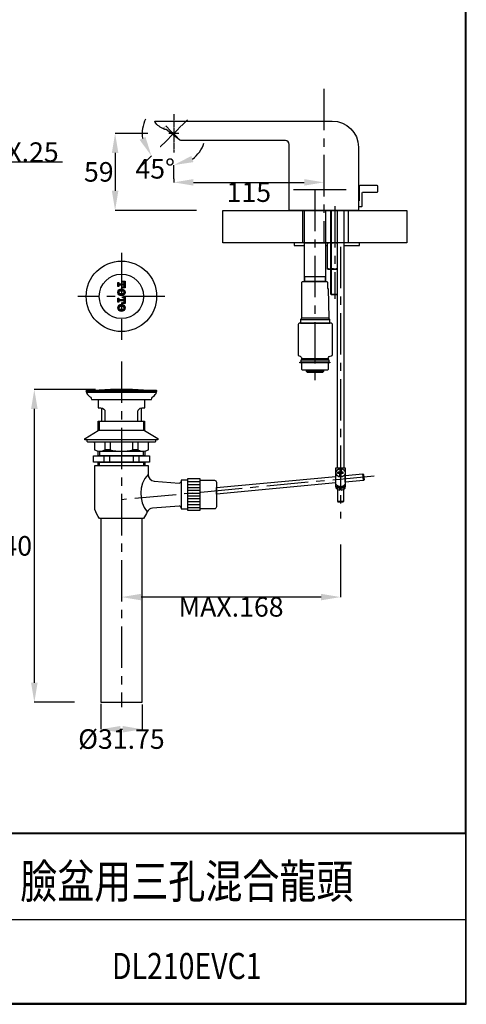
# Model space of a CAD drawing. Units: millimetres. Extents: x 1900 to 2700, y 4020 to 5168.
# Drawn here: x 2358 to 2700, y 4020 to 4775 of the extents above; entities that cross this region are included whole.
import ezdxf
from ezdxf.enums import TextEntityAlignment as Align

# ---------------------------------------------------------------- set-up
doc = ezdxf.new("R2010")
doc.units = ezdxf.units.MM
doc.linetypes.add('CENTER', pattern=[50.8, 31.75, -6.35, 6.35, -6.35])
doc.linetypes.add('HIDDEN', pattern=[0.375, 0.25, -0.125])
doc.layers.add('AM_6', color=2, linetype='Continuous', lineweight=35)
doc.layers.add('C', color=1, linetype='Continuous')
doc.styles.add('AEH', font='simplex.shx', dxfattribs={"width": 0.8, "bigfont": 'chineset.shx'})
doc.dimstyles.get("Standard").update_dxf_attribs({"dimtxt": 15, "dimasz": 15, "dimexe": 0, "dimexo": 20, "dimgap": 0, "dimtad": 2, "dimtih": 1, "dimtoh": 1, "dimdec": 4, "dimdsep": 46, "dimtxsty": 'Standard', "dimcen": 0.09, "dimadec": 0, "dimazin": 2, "dimtfac": 1, "dimtdec": 4, "dimtofl": 0, "dimtmove": 0, "dimatfit": 3, "dimfxl": 0, "dimtolj": 1, "dimtzin": 0, "dimarcsym": 0})

# ---------------------------------------------------------------- blocks, each defined once
blk = doc.blocks.new('SAFDS')
at = {"ltscale": 4}
for p, q in [((104.77, 106.24), (104.77, 110.49)), ((104.77, 110.49), (105.32, 110.49)), ((105.42, 110.61), (105.32, 110.51)), ((105.32, 106.21), (105.32, 110.51)), ((105.32, 106.24), (105.32, 110.49)), ((105.42, 110.61), (114.47, 110.61)), ((111.82, 108.66), (111.82, 109.63)), ((111.82, 109.63), (112.42, 109.63)), ((112.42, 108.66), (112.42, 109.63)), ((114.47, 110.61), (114.57, 110.51)), ((114.57, 110.51), (114.57, 106.21)), ((103.84, 108.66), (104.77, 108.66)), ((103.84, 108.06), (104.77, 108.06)), ((104.77, 106.24), (105.32, 106.24)), ((105.32, 106.21), (105.42, 106.11)), ((114.47, 106.11), (105.42, 106.11)), ((110.32, 108.66), (111.82, 108.66)), ((110.32, 108.66), (110.32, 108.06)), ((110.32, 108.06), (111.82, 108.06)), ((111.82, 107.1), (111.82, 108.06)), ((111.82, 107.1), (112.42, 107.1)), ((113.93, 108.66), (112.42, 108.66)), ((112.42, 107.1), (112.42, 108.06)), ((113.93, 108.06), (112.42, 108.06)), ((113.93, 108.66), (113.93, 108.06)), ((114.57, 106.21), (114.47, 106.11))]:
    blk.add_line(p, q, dxfattribs=at)
blk.add_circle((112.12, 108.36), 2.12, dxfattribs=at)
for centre, radius, start, end in [((106.68, 108.36), 2.85, 131.8251, 173.9612), ((108.57, 108.36), 3, 131.4096, 228.5904), ((106.68, 108.36), 2.85, 186.0388, 228.1749)]:
    blk.add_arc(centre, radius, start, end, dxfattribs=at)
blk = doc.blocks.new('*D27')
at = {"layer": 'C', "color": 0, "linetype": 'ByBlock', "lineweight": -2}
for p, q in [((2419.85, 4250.07), (2419.85, 4230.64)), ((2451.6, 4249.62), (2451.6, 4230.64)), ((2434.85, 4230.64), (2436.6, 4230.64))]:
    blk.add_line(p, q, dxfattribs=at)
at = {"layer": 'C', "color": 0, "linetype": 'ByBlock'}
for points in [[(2434.85, 4233.14), (2434.85, 4228.14), (2419.85, 4230.64)], [(2436.6, 4233.14), (2436.6, 4228.14), (2451.6, 4230.64)]]:
    blk.add_solid(points, dxfattribs=at)
at = {"layer": 'Defpoints', "color": 0, "linetype": 'ByBlock'}
for p in [(2419.85, 4270.07), (2451.6, 4269.62), (2451.6, 4230.64)]:
    blk.add_point(p, dxfattribs=at)
at = {"layer": 'C', "color": 0, "linetype": 'ByBlock', "insert": (2435.73, 4223.14), "char_height": 15, "attachment_point": 5}
blk.add_mtext('\\A1;%%C31.75', dxfattribs=at)
blk = doc.blocks.new('*D28')
at = {"layer": 'C', "color": 0, "linetype": 'ByBlock', "lineweight": -2}
for p, q in [((2603.73, 4372.32), (2603.73, 4332.03)), ((2435.73, 4344.44), (2435.73, 4332.03)), ((2588.73, 4332.03), (2450.73, 4332.03))]:
    blk.add_line(p, q, dxfattribs=at)
at = {"layer": 'C', "color": 0, "linetype": 'ByBlock'}
for points in [[(2450.73, 4334.53), (2450.73, 4329.53), (2435.73, 4332.03)], [(2588.73, 4334.53), (2588.73, 4329.53), (2603.73, 4332.03)]]:
    blk.add_solid(points, dxfattribs=at)
at = {"layer": 'Defpoints', "color": 0, "linetype": 'ByBlock'}
for p in [(2603.73, 4392.32), (2435.73, 4364.44), (2435.73, 4332.03)]:
    blk.add_point(p, dxfattribs=at)
at = {"layer": 'C', "color": 0, "linetype": 'ByBlock', "insert": (2519.73, 4324.53), "char_height": 15, "attachment_point": 5}
blk.add_mtext('\\A1;MAX.168', dxfattribs=at)
blk = doc.blocks.new('*D29')
at = {"layer": 'C', "color": 0, "lineweight": -2}
for p, q in [((2475.88, 4652.87), (2475.88, 4650.13)), ((2590.88, 4652.87), (2590.88, 4650.13)), ((2490.88, 4650.13), (2575.88, 4650.13))]:
    blk.add_line(p, q, dxfattribs=at)
at = {"layer": 'C', "color": 0}
for points in [[(2490.88, 4652.63), (2490.88, 4647.63), (2475.88, 4650.13)], [(2575.88, 4652.63), (2575.88, 4647.63), (2590.88, 4650.13)]]:
    blk.add_solid(points, dxfattribs=at)
at = {"layer": 'Defpoints', "color": 0}
for p in [(2475.88, 4672.87), (2590.88, 4672.87), (2590.88, 4650.13)]:
    blk.add_point(p, dxfattribs=at)
at = {"layer": 'C', "color": 0, "insert": (2533.38, 4642.63), "char_height": 15, "attachment_point": 5}
blk.add_mtext('\\A1;115', dxfattribs=at)
blk = doc.blocks.new('*D30')
at = {"layer": 'C', "color": 0, "lineweight": -2}
for p, q in [((2455.9, 4687.66), (2430.88, 4687.66)), ((2430.88, 4672.66), (2430.88, 4643.66)), ((2493.38, 4628.66), (2430.88, 4628.66))]:
    blk.add_line(p, q, dxfattribs=at)
at = {"layer": 'C', "color": 0}
for points in [[(2428.38, 4672.66), (2433.38, 4672.66), (2430.88, 4687.66)], [(2428.38, 4643.66), (2433.38, 4643.66), (2430.88, 4628.66)]]:
    blk.add_solid(points, dxfattribs=at)
at = {"layer": 'Defpoints', "color": 0}
for p in [(2475.9, 4687.66), (2430.88, 4628.66), (2513.38, 4628.66)]:
    blk.add_point(p, dxfattribs=at)
at = {"layer": 'C', "color": 0, "insert": (2418.38, 4658.16), "char_height": 15, "attachment_point": 5}
blk.add_mtext('\\A1;59', dxfattribs=at)
blk = doc.blocks.new('*D31')
at = {"layer": 'C', "color": 0, "lineweight": -2}
for p, q in [((2415.73, 4491.32), (2368.95, 4491.32)), ((2368.95, 4476.32), (2368.95, 4266.32)), ((2399.85, 4251.32), (2368.95, 4251.32))]:
    blk.add_line(p, q, dxfattribs=at)
at = {"layer": 'C', "color": 0}
for points in [[(2366.45, 4476.32), (2371.45, 4476.32), (2368.95, 4491.32)], [(2366.45, 4266.32), (2371.45, 4266.32), (2368.95, 4251.32)]]:
    blk.add_solid(points, dxfattribs=at)
at = {"layer": 'Defpoints', "color": 0}
for p in [(2435.73, 4491.32), (2368.95, 4251.32), (2419.85, 4251.32)]:
    blk.add_point(p, dxfattribs=at)
at = {"layer": 'C', "color": 0, "insert": (2350.2, 4371.32), "char_height": 15, "attachment_point": 5}
blk.add_mtext('\\A1;240', dxfattribs=at)
blk = doc.blocks.new('*D32')
at = {"layer": 'C', "color": 0, "lineweight": -2}
for p, q in [((2451.28, 4663.06), (2458.71, 4670.49)), ((2475.88, 4652.87), (2475.88, 4663.38))]:
    blk.add_line(p, q, dxfattribs=at)
for start, end in [(153.02053, 189.01026), (305.98974, 341.97947)]:
    blk.add_arc((2475.88, 4687.66), 24.28, start, end, dxfattribs=at)
at = {"layer": 'C', "color": 0}
for points in [[(2454.13, 4684.99), (2449.67, 4682.72), (2458.71, 4670.49)], [(2490.92, 4665.64), (2489.37, 4670.39), (2475.88, 4663.38)]]:
    blk.add_solid(points, dxfattribs=at)
at = {"layer": 'Defpoints', "color": 0}
for p in [(2475.88, 4702.45), (2486.34, 4698.12), (2465.42, 4677.2), (2475.88, 4672.87), (2469.6, 4664.21)]:
    blk.add_point(p, dxfattribs=at)
at = {"layer": 'C', "color": 0, "insert": (2461.6, 4660.52), "char_height": 15, "attachment_point": 5}
blk.add_mtext('\\A1;45°', dxfattribs=at)
blk = doc.blocks.new('*D39')
at = {"layer": 'C', "color": 0, "lineweight": -2}
for p, q in [((2315.53, 4643.66), (2315.53, 4665.78)), ((2315.53, 4665.78), (2390.53, 4665.78)), ((2295.71, 4628.66), (2315.53, 4628.66)), ((2295.71, 4603.66), (2315.53, 4603.66)), ((2315.53, 4588.66), (2315.53, 4573.66))]:
    blk.add_line(p, q, dxfattribs=at)
at = {"layer": 'C', "color": 0}
for points in [[(2313.03, 4643.66), (2318.03, 4643.66), (2315.53, 4628.66)], [(2313.03, 4588.66), (2318.03, 4588.66), (2315.53, 4603.66)]]:
    blk.add_solid(points, dxfattribs=at)
at = {"layer": 'Defpoints', "color": 0}
for p in [(2315.71, 4628.66), (2315.53, 4603.66), (2315.71, 4603.66)]:
    blk.add_point(p, dxfattribs=at)
at = {"layer": 'C', "color": 0, "insert": (2353.03, 4673.28), "char_height": 15, "attachment_point": 5}
blk.add_mtext('\\A1;MAX.25', dxfattribs=at)

msp = doc.modelspace()

# ---------------------------------------------------------------- hatches: boundary and pattern name
at = {"linetype": 'ByBlock'}
for points in [[(2437.70135, 4572.19039), (2434.16444, 4572.19039, -0.414213562), (2433.77737, 4572.57746), (2433.77737, 4573.21062, 0.414213562), (2433.69889, 4573.2891), (2433.07105, 4573.2891, 0.414213562), (2432.99257, 4573.21062), (2432.99257, 4570.2284, 0.414213562), (2433.07105, 4570.14992), (2433.69889, 4570.14992, 0.414213562), (2433.77737, 4570.2284), (2433.77737, 4570.86156, -0.414213562), (2434.16444, 4571.24863), (2437.70135, 4571.24863), (2437.70135, 4570.72786, -0.414213562), (2436.92721, 4569.95372), (2436.60264, 4569.95372, 0.414213562), (2436.52416, 4569.87524), (2436.52416, 4569.2474, 0.414213562), (2436.60264, 4569.16892), (2438.40767, 4569.16892, 0.414213562), (2438.48615, 4569.2474), (2438.48615, 4574.19162, 0.414213562), (2438.40767, 4574.2701), (2436.60264, 4574.2701, 0.414213562), (2436.52416, 4574.19162), (2436.52416, 4573.56378, 0.414213562), (2436.60264, 4573.4853), (2436.92721, 4573.4853, -0.414213562), (2437.70135, 4572.71116)], [(2437.70135, 4560.28764), (2434.16444, 4560.28764, -0.414213562), (2433.77737, 4560.67472), (2433.77737, 4561.30788, 0.414213562), (2433.69889, 4561.38636), (2433.07105, 4561.38636, 0.414213562), (2432.99257, 4561.30788), (2432.99257, 4558.32565, 0.414213562), (2433.07105, 4558.24717), (2433.69889, 4558.24717, 0.414213562), (2433.77737, 4558.32565), (2433.77737, 4558.95882, -0.414213562), (2434.16444, 4559.34589), (2437.70135, 4559.34589), (2437.70135, 4558.82512, -0.414213562), (2436.92721, 4558.05098), (2436.60264, 4558.05098, 0.414213562), (2436.52416, 4557.9725), (2436.52416, 4557.34466, 0.414213562), (2436.60264, 4557.26618), (2438.40767, 4557.26618, 0.414213562), (2438.48615, 4557.34466), (2438.48615, 4562.28888, 0.414213562), (2438.40767, 4562.36735), (2436.60264, 4562.36735, 0.414213562), (2436.52416, 4562.28888), (2436.52416, 4561.66104, 0.414213562), (2436.60264, 4561.58256), (2436.92721, 4561.58256, -0.414213562), (2437.70135, 4560.80841)]]:
    msp.add_hatch(color=256, dxfattribs=at).paths.add_polyline_path(points)
h = msp.add_hatch(color=256)
edge = h.paths.add_edge_path()
edge.add_ellipse((2435.73936, 4565.76814), major_axis=(0, 2.74679), ratio=1, start_angle=0, end_angle=360)
h.paths.add_polyline_path([(2436.32796, 4564.51246), (2435.15076, 4564.51246, -1), (2435.15076, 4567.02381), (2436.32796, 4567.02381, -1)], flags=16)
h = msp.add_hatch(color=256)
edge = h.paths.add_edge_path()
edge.add_ellipse((2435.73936, 4553.8654), major_axis=(0, 2.74679), ratio=1, start_angle=0, end_angle=360)
h.paths.add_polyline_path([(2435.73936, 4552.75622, 1.662740474), (2435.73936, 4554.97457, 1.662740474)], flags=16)

# ---------------------------------------------------------------- linework, layer by layer
at = {"color": 2, "linetype": 'CENTER'}
for p, q in [((2590.87851, 4721.91595), (2590.87851, 4603.65753)), ((2584.08036, 4644.51827), (2584.08036, 4493.08188)), ((2599.21516, 4631.95831), (2599.21516, 4560.90884)), ((2603.72787, 4600.71327), (2603.72787, 4392.32119)), ((2435.72787, 4596.01713), (2435.72787, 4529.37318)), ((2469.04984, 4562.69516), (2402.40589, 4562.69516)), ((2435.72787, 4512.72167), (2435.72787, 4247.49096)), ((2629.34494, 4424.78084), (2435.72787, 4406.63661))]:
    msp.add_line(p, q, dxfattribs=at)
at = {"color": 2, "linetype": 'HIDDEN'}
for p, q in [((2486.3369, 4698.11592), (2465.42012, 4677.19913)), ((2475.87851, 4702.44792), (2475.87851, 4672.86713)), ((2574.58036, 4628.65753), (2574.58036, 4603.65753)), ((2609.58036, 4628.65753), (2609.58036, 4603.65753))]:
    msp.add_line(p, q, dxfattribs=at)
at = {"color": 2}
msp.add_line((2479.69789, 4687.65753), (2472.11074, 4687.65753), dxfattribs=at)
for p, q in [((2596.32841, 4584.10411), (2596.32841, 4603.21094)), ((2576.18036, 4573.96051), (2576.18036, 4577.96051)), ((2576.28036, 4573.96051), (2576.28036, 4577.96051)), ((2591.88036, 4577.96051), (2591.88036, 4573.96051)), ((2591.98036, 4577.96051), (2591.98036, 4573.96051)), ((2574.08036, 4514.09047), (2574.08036, 4515.09047)), ((2577.58036, 4505.09047), (2590.58036, 4505.09047)), ((2419.17307, 4443.96602), (2452.28267, 4443.96602))]:
    msp.add_line(p, q)
at = {"linetype": 'ByBlock'}
for p, q in [((2601.22787, 4405.58939), (2606.22787, 4405.58939)), ((2698.87739, 4084.55539), (2310.23982, 4084.55539))]:
    msp.add_line(p, q, dxfattribs=at)
at = {"lineweight": 30}
msp.add_lwpolyline([(1900.09102, 4019.68532), (2700.07573, 4019.68532), (2700.07573, 5167.69592), (1900.09102, 5167.69592)], close=True, dxfattribs=at)
at = {"color": 0}
msp.add_lwpolyline([(2699.47656, 4151.2629), (2699.47656, 5167.09676), (1900.69019, 5167.09676), (1900.69019, 4151.2629)], close=True, dxfattribs=at)
at = {"linetype": 'ByBlock'}
msp.add_lwpolyline([(2617.37851, 4677.15753), (2617.37851, 4628.65753), (2564.37851, 4628.65753), (2564.37851, 4679.15753, 0.414213562), (2561.37851, 4682.15753), (2482.13878, 4682.15753, -0.162271893), (2480.33884, 4682.75748), (2469.90772, 4690.58045, 0.162271893), (2469.30774, 4690.78044), (2468.92667, 4690.78044, -0.115355765), (2468.48326, 4690.88412, -0.14454645), (2461.48225, 4696.35261, -0.622311386), (2461.87851, 4697.15753), (2597.37851, 4697.15753, -0.414213562)], format="xyb", close=True, dxfattribs=at)
at = {"color": 2, "linetype": 'HIDDEN'}
msp.add_lwpolyline([(2467.57708, 4691.27525), (2469.7163, 4693.41447), (2480.38974, 4682.74102)], dxfattribs=at)
for points in [[(2617.37851, 4631.65753), (2619.87851, 4631.65753, 0.414213562), (2620.37851, 4632.15753), (2620.37851, 4642.15633, -0.414213562), (2620.87851, 4642.65633), (2631.87851, 4642.65633, 0.414213562), (2632.37851, 4643.15633), (2632.37851, 4647.15633, 0.414213562), (2631.87851, 4647.65633), (2618.37851, 4647.65633, 0.414213562), (2617.87851, 4647.15633), (2617.87851, 4636.14321, -0.414213562), (2617.77851, 4636.04321), (2617.37851, 4636.04321), (2617.37851, 4631.65753), (2619.37851, 4631.65753)], [(2601.22787, 4583.91599), (2601.2012, 4583.91025, -0.070359403), (2599.21516, 4583.65753, -0.070880163), (2597.22912, 4583.91025), (2596.32841, 4584.10411, -0.133114753), (2594.88503, 4583.65753, -0.106546637), (2593.9388, 4583.89124), (2593.44166, 4584.10411)], [(2594.08036, 4511.59047), (2594.08036, 4506.59047, -0.414213562), (2593.58036, 4506.09047), (2574.58036, 4506.09047, -0.414213562), (2574.08036, 4506.59047), (2574.08036, 4511.59047)], [(2408.76076, 4489.20395, 0.168170496), (2411.29754, 4485.98957, -0.083916021), (2412.03806, 4485.31761, -0.122004823), (2412.78376, 4483.66404, 0.367354424), (2412.90044, 4483.56545), (2458.55529, 4483.56545, 0.367035095), (2458.67198, 4483.66404, -0.12204011), (2459.41767, 4485.31761, -0.083916021), (2460.15819, 4485.98957, 0.168170496), (2462.69498, 4489.20395)], [(2417.89962, 4483.56545), (2417.89962, 4477.14166), (2420.06512, 4477.14166, -0.414213562), (2423.12139, 4474.08539), (2423.12139, 4466.87906)], [(2448.33434, 4466.87906), (2448.33434, 4474.08539, -0.414213562), (2451.39061, 4477.14166), (2453.55611, 4477.14166), (2453.55611, 4483.56545)], [(2453.49968, 4459.79061), (2463.64476, 4453.70356, -0.263447139), (2463.74368, 4453.52884), (2463.74368, 4452.8292, -0.414213562), (2463.53993, 4452.62545), (2407.9158, 4452.62545, -0.414213562), (2407.71205, 4452.8292), (2407.71205, 4453.52884, -0.263447139), (2407.81097, 4453.70356), (2417.95606, 4459.79061)], [(2414.07928, 4451.09731, -0.414213562), (2415.09804, 4450.07856), (2415.09804, 4444.99533, 0.252590743), (2423.2481, 4444.99533), (2427.06843, 4444.99533, 0.118866232), (2444.3873, 4444.99533), (2448.20764, 4444.99533, 0.252590743), (2456.35769, 4444.99533), (2456.35769, 4450.07856, -0.414213562), (2457.37645, 4451.09731)], [(2456.10301, 4426.05832, 0.39102055), (2460.79058, 4420.98076), (2479.87377, 4419.4541, 0.282227389), (2481.57193, 4420.71756), (2481.57193, 4400.60007, 0.280078384), (2479.87377, 4401.86353), (2459.65842, 4400.2463, 0.255790332), (2455.51008, 4397.49221, -0.073581073), (2452.53736, 4392.32119), (2418.91838, 4392.32119, -0.096207682), (2415.35273, 4399.2237), (2415.35273, 4433.07147), (2456.10301, 4433.07147), (2456.10301, 4426.05832, 0.373124066), (2455.51008, 4397.49221)], [(2495.83452, 4421.61045), (2507.04085, 4421.61045, -0.414213562), (2508.56899, 4420.08232), (2508.56899, 4401.23532, -0.414213562), (2507.04085, 4399.70718), (2495.83452, 4399.70718)]]:
    msp.add_lwpolyline(points, format="xyb")
at = {"color": 5, "linetype": 'ByBlock'}
for points in [[(2513.37851, 4603.65753), (2513.37851, 4628.65753), (2654.51156, 4628.65753), (2654.51156, 4603.65753)], [(1900.69019, 4150.66373), (2699.47656, 4150.66373), (2699.47656, 4020.28449), (1900.69019, 4020.28449)]]:
    msp.add_lwpolyline(points, close=True, dxfattribs=at)
for points in [[(2606.22787, 4601.65753), (2618.23204, 4601.65753), (2618.23204, 4603.65753), (2568.23204, 4603.65753), (2568.23204, 4601.65753), (2576.08036, 4601.65753)], [(2592.08036, 4601.65753), (2593.44166, 4601.65753)], [(2601.22787, 4603.65753), (2594.21516, 4603.65753), (2593.44166, 4603.21094), (2593.44166, 4584.10411), (2594.21516, 4583.65753), (2601.22787, 4583.65753)], [(2606.22787, 4603.65753), (2606.22787, 4430.949), (2601.22787, 4430.949), (2601.22787, 4603.65753)], [(2596.21516, 4564.33072), (2596.21516, 4583.65753), (2601.22787, 4583.65753)], [(2601.22787, 4563.83072), (2596.71516, 4563.83072), (2596.71516, 4583.65753)], [(2596.71516, 4563.83072), (2596.21516, 4564.33072), (2601.22787, 4564.33072)], [(2573.08036, 4545.02773), (2573.08036, 4542.02773), (2595.58036, 4542.02773), (2595.58036, 4545.02773), (2594.58036, 4546.02773), (2574.08036, 4546.02773), (2573.08036, 4545.02773), (2595.58036, 4545.02773)], [(2578.08036, 4504.59047), (2577.58036, 4505.09047), (2577.58036, 4506.09047), (2590.58036, 4506.09047), (2590.58036, 4505.09047), (2590.08036, 4504.59047)], [(2578.08036, 4506.09047), (2578.08036, 4504.59047), (2590.08036, 4504.59047), (2590.08036, 4506.09047)], [(2420.44651, 4477.11777), (2420.44651, 4466.87906), (2451.00922, 4466.87906), (2451.00922, 4477.11777)], [(2453.55611, 4444.06103), (2453.55611, 4440.49326), (2417.89962, 4440.49326), (2417.89962, 4444.06103)], [(2418.91838, 4443.9698), (2418.91838, 4440.49326), (2452.53736, 4440.49326), (2452.53736, 4443.9698)], [(2417.89962, 4433.07147), (2417.89962, 4435.39947), (2453.55611, 4435.39947), (2453.55611, 4433.07147)], [(2418.91838, 4433.07147), (2418.91838, 4435.39947), (2452.53736, 4435.39947), (2452.53736, 4433.07147)], [(2621.31419, 4421.5173), (2607.30943, 4420.20489), (2607.30943, 4425.2268), (2620.84799, 4426.49552)], [(2486.66571, 4421.61045), (2481.57193, 4421.61045), (2481.57193, 4399.70718), (2486.66571, 4399.70718)], [(2600.1463, 4419.53362), (2508.56899, 4410.95174), (2508.56899, 4415.97364), (2600.1463, 4424.55553)]]:
    msp.add_lwpolyline(points)
for points in [[(2592.08036, 4573.96051), (2576.08036, 4573.96051), (2576.08036, 4603.65753), (2592.08036, 4603.65753)], [(2576.08036, 4577.96051), (2592.08036, 4577.96051), (2592.08036, 4573.96051), (2576.08036, 4573.96051)], [(2572.58036, 4512.09047), (2595.58036, 4512.09047), (2595.58036, 4511.59047), (2572.58036, 4511.59047)], [(2573.58036, 4514.09047), (2594.58036, 4514.09047), (2594.58036, 4512.09047), (2573.58036, 4512.09047)], [(2574.08036, 4515.09047), (2594.08036, 4515.09047), (2594.08036, 4514.09047), (2574.08036, 4514.09047)], [(2462.38734, 4489.49234), (2409.06839, 4489.49234), (2408.76076, 4489.20395), (2462.69498, 4489.20395)], [(2417.95606, 4466.87906), (2453.49968, 4466.87906), (2453.49968, 4459.79061), (2417.95606, 4459.79061)], [(2418.91838, 4466.87906), (2452.53736, 4466.87906), (2452.53736, 4459.79061), (2418.91838, 4459.79061)], [(2423.2481, 4451.09731), (2427.06843, 4451.09731), (2427.06843, 4444.99533), (2423.2481, 4444.99533)], [(2444.3873, 4451.09731), (2448.20764, 4451.09731), (2448.20764, 4444.99533), (2444.3873, 4444.99533)], [(2414.33397, 4440.49326), (2457.12176, 4440.49326), (2457.12176, 4435.39947), (2414.33397, 4435.39947)], [(2422.48403, 4440.49326), (2426.55906, 4440.49326), (2426.55906, 4435.39947), (2422.48403, 4435.39947)], [(2444.89668, 4440.49326), (2448.97171, 4440.49326), (2448.97171, 4435.39947), (2444.89668, 4435.39947)], [(2486.66571, 4422.8839), (2495.83452, 4422.8839), (2495.83452, 4398.43373), (2486.66571, 4398.43373)], [(2486.66571, 4420.65596), (2495.83452, 4420.65596), (2495.83452, 4400.60449), (2486.66571, 4400.60449)], [(2486.66571, 4418.42802), (2495.83452, 4418.42802), (2495.83452, 4402.83243), (2486.66571, 4402.83243)], [(2486.66571, 4416.20008), (2495.83452, 4416.20008), (2495.83452, 4405.06037), (2486.66571, 4405.06037)], [(2486.66571, 4413.97214), (2495.83452, 4413.97214), (2495.83452, 4407.28831), (2486.66571, 4407.28831)], [(2486.66571, 4411.74419), (2495.83452, 4411.74419), (2495.83452, 4409.51625), (2486.66571, 4409.51625)], [(2419.85287, 4392.32119), (2419.85287, 4251.32119), (2451.60287, 4251.32119), (2451.60287, 4392.32119)]]:
    msp.add_lwpolyline(points, close=True)
at = {"linetype": 'ByBlock'}
msp.add_lwpolyline([(2601.22787, 4603.39906), (2601.2012, 4603.4048, 0.070359403), (2599.21516, 4603.65753, 0.070880163), (2597.22912, 4603.4048), (2596.32841, 4603.21094, 0.133114753), (2594.88503, 4603.65753, 0.106546637), (2593.9388, 4603.42381), (2593.44166, 4603.21094)], format="xyb", dxfattribs=at)
for points in [[(2437.70135, 4572.19039), (2437.70135, 4572.71116, 0.414213562), (2436.92721, 4573.4853), (2436.60264, 4573.4853, -0.414213562), (2436.52416, 4573.56378), (2436.52416, 4574.19162, -0.414213562), (2436.60264, 4574.2701), (2438.40767, 4574.2701, -0.414213562), (2438.48615, 4574.19162), (2438.48615, 4569.2474, -0.414213562), (2438.40767, 4569.16892), (2436.60264, 4569.16892, -0.414213562), (2436.52416, 4569.2474), (2436.52416, 4569.87524, -0.414213562), (2436.60264, 4569.95372), (2436.92721, 4569.95372, 0.414213562), (2437.70135, 4570.72786), (2437.70135, 4571.24863), (2434.16444, 4571.24863, 0.414213562), (2433.77737, 4570.86156), (2433.77737, 4570.2284, -0.414213562), (2433.69889, 4570.14992), (2433.07105, 4570.14992, -0.414213562), (2432.99257, 4570.2284), (2432.99257, 4573.21062, -0.414213562), (2433.07105, 4573.2891), (2433.69889, 4573.2891, -0.414213562), (2433.77737, 4573.21062), (2433.77737, 4572.57746, 0.414213562), (2434.16444, 4572.19039)], [(2574.08036, 4546.02773), (2574.08036, 4573.46051, -0.414213562), (2574.58036, 4573.96051), (2593.08036, 4573.96051, -0.414213562), (2593.58036, 4573.46051), (2593.58036, 4568.71051), (2594.08036, 4568.71051), (2594.58036, 4546.02773)], [(2437.70135, 4560.28764), (2437.70135, 4560.80841, 0.414213562), (2436.92721, 4561.58256), (2436.60264, 4561.58256, -0.414213562), (2436.52416, 4561.66104), (2436.52416, 4562.28888, -0.414213562), (2436.60264, 4562.36735), (2438.40767, 4562.36735, -0.414213562), (2438.48615, 4562.28888), (2438.48615, 4557.34466, -0.414213562), (2438.40767, 4557.26618), (2436.60264, 4557.26618, -0.414213562), (2436.52416, 4557.34466), (2436.52416, 4557.9725, -0.414213562), (2436.60264, 4558.05098), (2436.92721, 4558.05098, 0.414213562), (2437.70135, 4558.82512), (2437.70135, 4559.34589), (2434.16444, 4559.34589, 0.414213562), (2433.77737, 4558.95882), (2433.77737, 4558.32565, -0.414213562), (2433.69889, 4558.24717), (2433.07105, 4558.24717, -0.414213562), (2432.99257, 4558.32565), (2432.99257, 4561.30788, -0.414213562), (2433.07105, 4561.38636), (2433.69889, 4561.38636, -0.414213562), (2433.77737, 4561.30788), (2433.77737, 4560.67472, 0.414213562), (2434.16444, 4560.28764)], [(2436.32796, 4567.02381, -1), (2436.32796, 4564.51246), (2435.15076, 4564.51246, -1), (2435.15076, 4567.02381)], [(2436.32796, 4555.12107, -1), (2436.32796, 4552.60972), (2435.15076, 4552.60972, -1), (2435.15076, 4555.12107)], [(2597.58036, 4541.02773, 0.414213562), (2596.58036, 4542.02773), (2572.08036, 4542.02773, 0.414213562), (2571.08036, 4541.02773), (2571.08036, 4518.02731, 0.357821984), (2571.88532, 4517.04652, -0.272240144), (2574.08036, 4515.09047), (2594.08036, 4515.09047, -0.307312196), (2596.64718, 4517.09573, 0.394757911), (2597.58036, 4518.09349)], [(2409.06839, 4489.49234, -0.300874108), (2408.72787, 4489.98538), (2408.72787, 4490.11762, -0.459288734), (2409.31408, 4490.62117), (2462.14166, 4490.62117, -0.459288734), (2462.72787, 4490.11762), (2462.72787, 4489.98538, -0.300874108), (2462.38734, 4489.49234)], [(2452.72787, 4490.62118, 0.041177254), (2418.72787, 4490.62118)], [(2409.74957, 4452.62545, 0.414213562), (2409.24019, 4452.11607), (2409.24019, 4451.60669, 0.414213562), (2409.74957, 4451.09731), (2461.70617, 4451.09731, 0.414213562), (2462.21555, 4451.60669), (2462.21555, 4452.11607, 0.414213562), (2461.70617, 4452.62545)]]:
    msp.add_lwpolyline(points, format="xyb", close=True)
msp.add_lwpolyline([(2621.31419, 4421.5173), (2620.84799, 4426.49552), (2621.39243, 4426.04435), (2621.76539, 4422.06178)], close=True, dxfattribs=at)
msp.add_lwpolyline([(2601.22787, 4414.86868), (2601.22787, 4405.58939), (2601.72787, 4405.08939), (2605.72787, 4405.08939), (2606.22787, 4405.58939), (2606.22787, 4414.86868)], dxfattribs=at)
for radius in [27, 17]:
    msp.add_circle((2435.72787, 4562.69516), radius)
for centre in [(2435.73936, 4565.76814), (2435.73936, 4553.8654)]:
    msp.add_ellipse(centre, major_axis=(0, 2.74679), ratio=1)
at = {"layer": 'C'}
for p, q in [((2567.7468, 4644.51827), (2608.04453, 4644.51827)), ((2596.71516, 4583.65753), (2596.71516, 4628.65753)), ((2596.21516, 4603.65753), (2596.21516, 4583.65753))]:
    msp.add_line(p, q, dxfattribs=at)
for points in [[(2576.08036, 4628.65753), (2592.08036, 4628.65753), (2592.08036, 4603.65753), (2576.08036, 4603.65753)], [(2601.22787, 4628.65753), (2606.22787, 4628.65753), (2606.22787, 4603.65753), (2601.22787, 4603.65753)]]:
    msp.add_lwpolyline(points, close=True, dxfattribs=at)
at = {"layer": 'C', "linetype": 'ByBlock'}
msp.add_lwpolyline([(2596.21516, 4603.65753), (2596.21516, 4628.65753), (2601.22787, 4628.65753)], dxfattribs=at)

# ---------------------------------------------------------------- block references
at = {"xscale": 1.591807667761714, "yscale": 1.591807667761714, "zscale": 1.591807667761468, "rotation": 90}
msp.add_blockref('SAFDS', (2776.22405, 4248.85077), dxfattribs=at)

# ---------------------------------------------------------------- texts
at = {"layer": 'AM_6', "style": 'AEH', "width": 0.8}
for s, height, p in [('臉盆用三孔混合龍頭', 26, (2485.84172, 4101.05466)), ('DL210EVC1', 20, (2485.81017, 4039.06851))]:
    msp.add_text(s, height=height, dxfattribs=at).set_placement(p, align=Align.CENTER)

# ---------------------------------------------------------------- dimensions: what is measured, and where the dimension line sits
at = {"layer": 'C'}
dim = msp.add_angular_dim_2l(base=(2469.59511, 4664.20755), line1=((2475.87851, 4702.44792), (2475.87851, 4672.86713)), line2=((2486.3369, 4698.11592), (2465.42012, 4677.19913)), dimstyle='Standard', dxfattribs=at)
dim.commit()
dim.dimension.update_dxf_attribs({"geometry": '*D32', "text_midpoint": (2461.60204, 4668.02172), "dimtype": 162})
dim = msp.add_linear_dim(base=(2315.52962, 4603.65753), p1=(2315.71058, 4628.65753), p2=(2315.71058, 4603.65753), angle=90, text='MAX.25', dimstyle='Standard', dxfattribs=at)
dim.commit()
dim.dimension.update_dxf_attribs({"geometry": '*D39', "text_midpoint": (2353.02962, 4665.78228), "dimtype": 160})
for base, p1, p2, picture, middle in [((2430.88476, 4628.65753), (2475.90431, 4687.65753), (2513.37851, 4628.65753), '*D30', (2418.38476, 4658.15753)), ((2368.94535, 4251.32119), (2435.72787, 4491.32119), (2419.85287, 4251.32119), '*D31', (2350.19535, 4371.32119))]:
    dim = msp.add_linear_dim(base=base, p1=p1, p2=p2, angle=90, dimstyle='Standard', dxfattribs=at)
    dim.commit()
    dim.dimension.update_dxf_attribs({"geometry": picture, "text_midpoint": middle})
dim = msp.add_linear_dim(base=(2590.87851, 4650.13452), p1=(2475.87851, 4672.86713), p2=(2590.87851, 4672.86713), dimstyle='Standard', dxfattribs=at)
dim.commit()
dim.dimension.update_dxf_attribs({"geometry": '*D29', "text_midpoint": (2533.37851, 4642.63452)})
at = {"layer": 'C', "linetype": 'ByBlock'}
dim = msp.add_linear_dim(base=(2435.72787, 4332.03021), p1=(2603.72787, 4392.32119), p2=(2435.72787, 4364.44102), text='MAX.<>', dimstyle='Standard', dxfattribs=at)
dim.commit()
dim.dimension.update_dxf_attribs({"geometry": '*D28', "text_midpoint": (2519.72787, 4324.53021)})
dim = msp.add_linear_dim(base=(2451.60287, 4230.63645), p1=(2419.85287, 4270.0692), p2=(2451.60287, 4269.6204), text='%%C<>', dimstyle='Standard', dxfattribs=at)
dim.commit()
dim.dimension.update_dxf_attribs({"geometry": '*D27', "text_midpoint": (2435.72787, 4230.63645), "dimtype": 160})

doc.saveas('drawing.dxf')
